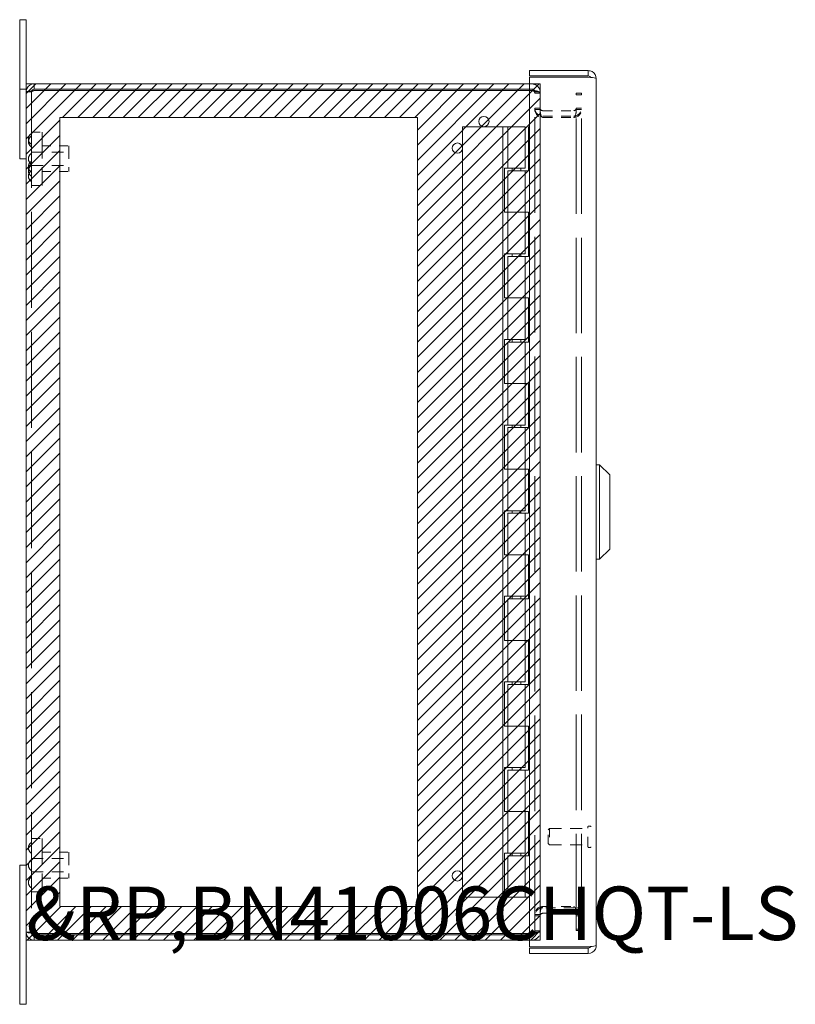
# Model space of a CAD drawing. Units: inches. Extents: x 7 to 103.9, y 3.9 to 64.6.
# Drawn here: x 7.3 to 16.3, y 32.2 to 43.7 of the extents above; entities that cross this region are included whole.
import ezdxf

# ---------------------------------------------------------------- set-up
doc = ezdxf.new("R2010")
doc.units = ezdxf.units.IN
doc.header["$LTSCALE"] = 6.25
doc.header["$MEASUREMENT"] = 0
doc.linetypes.add('DASHED', pattern=[0.2067, 0.1654, -0.0413])
for name, color, linetype, lineweight in [('Hatch (ANSI)', 7, 'Continuous', 5), ('Hidden (ANSI)', 7, 'DASHED', 5), ('Sketch Geometry (ANSI)', 7, 'Continuous', 5), ('Symbol (ANSI)', 7, 'Continuous', 5), ('Visible (ANSI)', 7, 'Continuous', 5)]:
    doc.layers.add(name, color=color, linetype=linetype, lineweight=lineweight)
doc.styles.add('Note Text (ANSI)', font='RomanS.shx')

msp = doc.modelspace()

# ---------------------------------------------------------------- linework, layer by layer
at = {"layer": 'Hatch (ANSI)', "color": 5, "linetype": 'Continuous'}
for p, q in [((7.353, 42.885), (7.465, 42.997)), ((7.353, 42.708), (7.642, 42.997)), ((7.353, 42.531), (7.818, 42.997)), ((7.353, 42.355), (7.995, 42.997)), ((7.778, 42.603), (8.172, 42.997)), ((7.955, 42.603), (8.349, 42.997)), ((8.132, 42.603), (8.525, 42.997)), ((8.309, 42.603), (8.702, 42.997)), ((8.485, 42.603), (8.879, 42.997)), ((8.662, 42.603), (9.056, 42.997)), ((8.839, 42.603), (9.233, 42.997)), ((9.016, 42.603), (9.409, 42.997)), ((9.192, 42.603), (9.586, 42.997)), ((9.369, 42.603), (9.763, 42.997)), ((9.546, 42.603), (9.94, 42.997)), ((9.723, 42.603), (10.116, 42.997)), ((9.9, 42.603), (10.293, 42.997)), ((10.076, 42.603), (10.47, 42.997)), ((10.253, 42.603), (10.647, 42.997)), ((10.43, 42.603), (10.824, 42.997)), ((10.652, 42.603), (11.046, 42.997)), ((10.829, 42.603), (11.222, 42.997)), ((11.005, 42.603), (11.399, 42.997)), ((11.182, 42.603), (11.576, 42.997)), ((11.359, 42.603), (11.753, 42.997)), ((11.536, 42.603), (11.93, 42.997)), ((11.713, 42.603), (12.106, 42.997)), ((11.889, 42.603), (12.283, 42.997)), ((11.92, 42.457), (12.46, 42.997)), ((11.92, 42.28), (12.637, 42.997)), ((11.92, 42.103), (12.813, 42.997)), ((11.92, 41.926), (12.99, 42.997)), ((11.92, 41.75), (13.167, 42.997)), ((11.92, 41.573), (13.344, 42.997)), ((11.92, 41.396), (13.353, 42.829)), ((7.353, 42.178), (7.747, 42.572)), ((11.92, 41.219), (13.353, 42.653)), ((11.92, 41.042), (13.353, 42.476)), ((7.353, 42.001), (7.747, 42.395)), ((7.353, 41.824), (7.747, 42.218)), ((11.92, 40.866), (13.353, 42.299)), ((11.92, 40.689), (13.353, 42.122)), ((7.353, 41.648), (7.747, 42.041)), ((7.353, 41.471), (7.747, 41.865)), ((11.92, 40.512), (13.353, 41.945)), ((11.92, 40.335), (13.353, 41.769)), ((7.353, 41.294), (7.747, 41.688)), ((11.92, 40.159), (13.353, 41.592)), ((7.353, 41.117), (7.747, 41.511)), ((11.92, 39.982), (13.353, 41.415)), ((7.353, 40.94), (7.747, 41.334)), ((11.92, 39.805), (13.353, 41.238)), ((7.353, 40.764), (7.747, 41.157)), ((11.92, 39.628), (13.353, 41.062)), ((7.353, 40.587), (7.747, 40.981)), ((11.92, 39.451), (13.353, 40.885)), ((7.353, 40.41), (7.747, 40.804)), ((7.353, 40.233), (7.747, 40.627)), ((11.92, 39.275), (13.353, 40.708)), ((11.92, 39.098), (13.353, 40.531)), ((7.353, 40.057), (7.747, 40.45)), ((7.353, 39.88), (7.747, 40.274)), ((11.92, 38.921), (13.353, 40.354)), ((11.92, 38.744), (13.353, 40.178)), ((7.353, 39.703), (7.747, 40.097)), ((7.353, 39.526), (7.747, 39.92)), ((11.92, 38.568), (13.353, 40.001)), ((11.92, 38.391), (13.353, 39.824)), ((7.353, 39.349), (7.747, 39.743)), ((7.353, 39.173), (7.747, 39.566)), ((11.92, 38.214), (13.353, 39.647)), ((11.92, 38.037), (13.353, 39.471)), ((7.353, 38.996), (7.747, 39.39)), ((11.92, 37.86), (13.353, 39.294)), ((7.353, 38.819), (7.747, 39.213)), ((11.92, 37.684), (13.353, 39.117)), ((7.353, 38.642), (7.747, 39.036)), ((11.92, 37.507), (13.353, 38.94)), ((7.353, 38.466), (7.747, 38.859)), ((11.92, 37.33), (13.353, 38.763)), ((7.353, 38.289), (7.747, 38.683)), ((11.92, 37.153), (13.353, 38.587)), ((7.353, 38.112), (7.747, 38.506)), ((7.353, 37.935), (7.747, 38.329)), ((11.92, 36.977), (13.353, 38.41)), ((11.92, 36.8), (13.353, 38.233)), ((7.353, 37.758), (7.747, 38.152)), ((7.353, 37.582), (7.747, 37.975)), ((11.92, 36.623), (13.353, 38.056)), ((11.92, 36.446), (13.353, 37.88)), ((7.353, 37.405), (7.747, 37.799)), ((7.353, 37.228), (7.747, 37.622)), ((11.92, 36.269), (13.353, 37.703)), ((11.92, 36.093), (13.353, 37.526)), ((7.353, 37.051), (7.747, 37.445)), ((7.353, 36.875), (7.747, 37.268)), ((11.92, 35.916), (13.353, 37.349)), ((11.92, 35.739), (13.353, 37.172)), ((7.353, 36.698), (7.747, 37.092)), ((11.92, 35.562), (13.353, 36.996)), ((7.353, 36.521), (7.747, 36.915)), ((11.92, 35.386), (13.353, 36.819)), ((7.353, 36.344), (7.747, 36.738)), ((11.92, 35.209), (13.353, 36.642)), ((7.353, 36.168), (7.747, 36.561)), ((11.92, 35.032), (13.353, 36.465)), ((7.353, 35.991), (7.747, 36.384)), ((11.92, 34.855), (13.353, 36.289)), ((7.353, 35.814), (7.747, 36.208)), ((11.92, 34.678), (13.353, 36.112)), ((7.353, 35.637), (7.747, 36.031)), ((11.92, 34.502), (13.353, 35.935)), ((7.353, 35.46), (7.747, 35.854)), ((7.353, 35.284), (7.747, 35.677)), ((11.92, 34.325), (13.353, 35.758)), ((11.92, 34.148), (13.353, 35.581)), ((7.353, 35.107), (7.747, 35.501)), ((7.353, 34.93), (7.747, 35.324)), ((11.92, 33.971), (13.353, 35.405)), ((11.92, 33.795), (13.353, 35.228)), ((7.353, 34.753), (7.747, 35.147)), ((7.353, 34.577), (7.747, 34.97)), ((11.92, 33.618), (13.353, 35.051)), ((11.92, 33.441), (13.353, 34.874)), ((7.353, 34.4), (7.747, 34.793)), ((7.353, 34.223), (7.747, 34.617)), ((11.652, 32.997), (13.353, 34.698)), ((11.829, 32.997), (13.353, 34.521)), ((7.353, 34.046), (7.747, 34.44)), ((12.006, 32.997), (13.353, 34.344)), ((7.353, 33.869), (7.747, 34.263)), ((12.183, 32.997), (13.353, 34.167)), ((7.353, 33.693), (7.747, 34.086)), ((12.359, 32.997), (13.353, 33.99)), ((7.353, 33.516), (7.747, 33.91)), ((12.536, 32.997), (13.353, 33.814)), ((7.353, 33.339), (7.747, 33.733)), ((12.713, 32.997), (13.353, 33.637)), ((7.353, 33.162), (7.747, 33.556)), ((7.364, 32.997), (7.758, 33.391)), ((7.541, 32.997), (7.935, 33.391)), ((7.718, 32.997), (8.112, 33.391)), ((7.895, 32.997), (8.288, 33.391)), ((8.071, 32.997), (8.465, 33.391)), ((8.248, 32.997), (8.642, 33.391)), ((8.425, 32.997), (8.819, 33.391)), ((8.602, 32.997), (8.995, 33.391)), ((8.778, 32.997), (9.172, 33.391)), ((8.955, 32.997), (9.349, 33.391)), ((9.132, 32.997), (9.526, 33.391)), ((9.309, 32.997), (9.703, 33.391)), ((9.486, 32.997), (9.879, 33.391)), ((9.662, 32.997), (10.056, 33.391)), ((9.839, 32.997), (10.233, 33.391)), ((10.016, 32.997), (10.41, 33.391)), ((10.193, 32.997), (10.586, 33.391)), ((10.369, 32.997), (10.763, 33.391)), ((10.546, 32.997), (10.94, 33.391)), ((10.768, 32.997), (11.162, 33.391)), ((10.945, 32.997), (11.339, 33.391)), ((11.122, 32.997), (11.516, 33.391)), ((11.299, 32.997), (11.692, 33.391)), ((11.475, 32.997), (11.869, 33.391)), ((12.89, 32.997), (13.353, 33.46)), ((13.066, 32.997), (13.353, 33.283)), ((13.243, 32.997), (13.353, 33.107))]:
    msp.add_line(p, q, dxfattribs=at)
at = {"layer": 'Hidden (ANSI)', "ltscale": 0.018795}
for p, q in [((7.415, 42.904), (7.353, 42.904)), ((13.291, 42.904), (13.353, 42.904)), ((13.291, 42.888), (13.353, 42.888)), ((13.776, 42.887), (13.838, 42.887)), ((13.776, 42.871), (13.838, 42.871)), ((13.291, 42.715), (13.353, 42.715)), ((13.353, 42.699), (13.291, 42.699)), ((13.776, 42.715), (13.838, 42.715)), ((13.776, 42.699), (13.838, 42.699)), ((13.291, 33.295), (13.353, 33.295)), ((13.353, 33.279), (13.291, 33.279)), ((13.776, 33.295), (13.838, 33.295)), ((13.776, 33.279), (13.838, 33.279)), ((13.776, 33.123), (13.838, 33.123)), ((7.415, 33.09), (7.353, 33.09)), ((13.291, 33.106), (13.353, 33.106)), ((13.291, 33.09), (13.353, 33.09)), ((13.776, 33.107), (13.838, 33.107))]:
    msp.add_line(p, q, dxfattribs=at)
at = {"layer": 'Hidden (ANSI)', "ltscale": 1.085189}
msp.add_line((7.415, 42.904), (7.415, 33.09), dxfattribs=at)
at = {"layer": 'Hidden (ANSI)', "ltscale": 0.009271}
for p, q in [((13.26, 42.997), (13.229, 42.997)), ((13.229, 42.935), (13.26, 42.935)), ((13.229, 42.919), (13.26, 42.919)), ((13.26, 33.075), (13.229, 33.075)), ((13.229, 33.059), (13.26, 33.059)), ((13.229, 32.997), (13.26, 32.997))]:
    msp.add_line(p, q, dxfattribs=at)
at = {"layer": 'Hidden (ANSI)', "ltscale": 0.006757}
for p, q in [((13.291, 42.904), (13.291, 42.888)), ((13.353, 42.888), (13.353, 42.904)), ((13.776, 42.871), (13.776, 42.887)), ((13.838, 42.871), (13.838, 42.887)), ((13.776, 33.123), (13.776, 33.107)), ((13.838, 33.107), (13.838, 33.123)), ((13.291, 33.09), (13.291, 33.106)), ((13.353, 33.09), (13.353, 33.106))]:
    msp.add_line(p, q, dxfattribs=at)
at = {"layer": 'Hidden (ANSI)', "ltscale": 1.08167}
for p, q in [((13.291, 33.106), (13.291, 42.888)), ((13.353, 42.888), (13.353, 33.106))]:
    msp.add_line(p, q, dxfattribs=at)
at = {"layer": 'Hidden (ANSI)', "ltscale": 1.077966}
for p, q in [((13.776, 33.123), (13.776, 42.871)), ((13.838, 33.123), (13.838, 42.871))]:
    msp.add_line(p, q, dxfattribs=at)
at = {"layer": 'Hidden (ANSI)', "ltscale": 0.109763}
for p, q in [((13.384, 42.684), (13.745, 42.684)), ((13.384, 42.622), (13.745, 42.622)), ((13.384, 42.606), (13.745, 42.606)), ((13.384, 33.388), (13.745, 33.388)), ((13.745, 33.372), (13.384, 33.372)), ((13.384, 33.31), (13.745, 33.31))]:
    msp.add_line(p, q, dxfattribs=at)
at = {"layer": 'Hidden (ANSI)', "ltscale": 0.037994}
for p, q in [((7.415, 42.434), (7.54, 42.434)), ((7.415, 41.809), (7.54, 41.809)), ((7.415, 34.184), (7.54, 34.184)), ((7.415, 33.559), (7.54, 33.559))]:
    msp.add_line(p, q, dxfattribs=at)
at = {"layer": 'Hidden (ANSI)', "ltscale": 0.299089}
for p, q in [((7.54, 42.434), (7.54, 41.809)), ((7.54, 34.184), (7.54, 33.559))]:
    msp.add_line(p, q, dxfattribs=at)
at = {"layer": 'Hidden (ANSI)', "ltscale": 0.094982}
for p, q in [((7.54, 42.272), (7.852, 42.272)), ((7.54, 41.972), (7.852, 41.972)), ((7.54, 34.022), (7.852, 34.022)), ((7.54, 33.722), (7.852, 33.722))]:
    msp.add_line(p, q, dxfattribs=at)
at = {"layer": 'Hidden (ANSI)', "ltscale": 0.143511}
for p, q in [((7.852, 42.272), (7.852, 41.972)), ((7.852, 34.022), (7.852, 33.722))]:
    msp.add_line(p, q, dxfattribs=at)
at = {"layer": 'Hidden (ANSI)', "ltscale": 0.133076}
for p, q in [((7.415, 42.2), (7.852, 42.2)), ((7.415, 42.044), (7.852, 42.044)), ((7.415, 33.95), (7.852, 33.95)), ((7.415, 33.794), (7.852, 33.794))]:
    msp.add_line(p, q, dxfattribs=at)
at = {"layer": 'Hidden (ANSI)', "ltscale": 0.006666}
for p, q in [((13.447, 34.283), (13.463, 34.299)), ((13.447, 34.125), (13.463, 34.109))]:
    msp.add_line(p, q, dxfattribs=at)
at = {"layer": 'Hidden (ANSI)', "ltscale": 0.075822}
msp.add_line((13.447, 34.125), (13.447, 34.283), dxfattribs=at)
at = {"layer": 'Hidden (ANSI)', "ltscale": 0.090853}
msp.add_line((13.463, 34.299), (13.463, 34.109), dxfattribs=at)
at = {"layer": 'Hidden (ANSI)', "ltscale": 0.136825}
for p, q in [((13.463, 34.299), (13.912, 34.299)), ((13.463, 34.109), (13.912, 34.109))]:
    msp.add_line(p, q, dxfattribs=at)
at = {"layer": 'Hidden (ANSI)', "ltscale": 0.111916}
msp.add_line((13.912, 34.087), (13.912, 34.321), dxfattribs=at)
at = {"layer": 'Hidden (ANSI)', "ltscale": 0.00569}
for p, q in [((13.92, 34.329), (13.939, 34.329)), ((13.92, 34.079), (13.939, 34.079))]:
    msp.add_line(p, q, dxfattribs=at)
at = {"layer": 'Hidden (ANSI)', "ltscale": 0.018091}
for centre, start, end in [((13.26, 42.904), 0, 90), ((13.26, 42.888), 0, 90), ((13.26, 33.106), 270, 0), ((13.26, 33.09), 270, 0)]:
    msp.add_arc(centre, 0.0313, start, end, dxfattribs=at)
at = {"layer": 'Hidden (ANSI)', "ltscale": 0.054181}
for centre, start, end in [((13.384, 42.715), 180, 270), ((13.384, 42.699), 180, 270), ((13.745, 42.715), 270, 0), ((13.745, 42.699), 270, 0), ((13.384, 33.295), 90, 180), ((13.384, 33.279), 90, 180), ((13.745, 33.295), 0, 90), ((13.745, 33.279), 0, 90)]:
    msp.add_arc(centre, 0.0933, start, end, dxfattribs=at)
at = {"layer": 'Hidden (ANSI)', "ltscale": 0.022727}
for centre, start, end in [((7.455, 42.354), 122.6835, 179.9046), ((7.455, 42.324), 122.6835, 179.9046), ((7.455, 42.354), 180.0954, 237.3165), ((7.455, 42.324), 180.0954, 237.3165), ((7.455, 42.122), 122.6835, 179.9046), ((7.455, 42.122), 180.0954, 237.3165), ((7.455, 42.03), 122.6835, 179.9046), ((7.455, 41.981), 122.6835, 179.9046), ((7.455, 42.031), 180.0954, 237.3165), ((7.455, 41.92), 122.6835, 179.9046), ((7.455, 41.982), 180.0954, 237.3165), ((7.455, 41.92), 180.0954, 237.3165), ((7.455, 34.074), 122.6835, 179.9046), ((7.455, 34.074), 180.0954, 237.3165), ((7.455, 33.872), 122.6835, 179.9046), ((7.455, 33.872), 180.0954, 237.3165), ((7.455, 33.67), 122.6835, 179.9046), ((7.455, 33.67), 180.0954, 237.3165)]:
    msp.add_arc(centre, 0.075, start, end, dxfattribs=at)
at = {"layer": 'Hidden (ANSI)', "ltscale": 0.00373}
for centre, start, end in [((13.92, 34.321), 90, 180), ((13.939, 34.321), 0, 90), ((13.92, 34.087), 180, 270), ((13.939, 34.087), 270, 0)]:
    msp.add_arc(centre, 0.008, start, end, dxfattribs=at)
at = {"layer": 'Hidden (ANSI)', "ltscale": 0.015503}
for points in [[(7.415, 42.904), (7.415, 42.908), (7.427, 42.913), (7.442, 42.918)], [(7.442, 42.918), (7.443, 42.918), (7.445, 42.919), (7.446, 42.919)], [(7.415, 33.09), (7.415, 33.085), (7.427, 33.081), (7.442, 33.076)], [(7.442, 33.076), (7.443, 33.076), (7.445, 33.075), (7.446, 33.075)]]:
    msp.add_open_spline(points, degree=3, dxfattribs=at)
at = {"layer": 'Hidden (ANSI)', "ltscale": 0.003905}
for points in [[(7.415, 42.904), (7.415, 42.908), (7.416, 42.912), (7.418, 42.916)], [(7.415, 33.09), (7.415, 33.086), (7.416, 33.082), (7.418, 33.078)]]:
    msp.add_open_spline(points, degree=3, dxfattribs=at)
at = {"layer": 'Hidden (ANSI)', "ltscale": 0.045711}
for points in [[(13.303, 42.986), (13.29, 42.993), (13.275, 42.997), (13.26, 42.997)], [(13.353, 42.904), (13.353, 42.937), (13.333, 42.97), (13.303, 42.986)]]:
    msp.add_open_spline(points, degree=3, dxfattribs=at)
at = {"layer": 'Hidden (ANSI)', "ltscale": 0.045707}
for points in [[(13.26, 42.919), (13.293, 42.919), (13.326, 42.912), (13.342, 42.902)], [(13.342, 42.902), (13.349, 42.898), (13.353, 42.893), (13.353, 42.888)]]:
    msp.add_open_spline(points, degree=3, dxfattribs=at)
at = {"layer": 'Hidden (ANSI)', "ltscale": 0.032983}
for points in [[(13.356, 42.703), (13.354, 42.707), (13.353, 42.711), (13.353, 42.715)], [(13.384, 42.684), (13.372, 42.684), (13.36, 42.692), (13.356, 42.703)], [(13.356, 33.291), (13.354, 33.287), (13.353, 33.283), (13.353, 33.279)], [(13.384, 33.31), (13.372, 33.31), (13.36, 33.302), (13.356, 33.291)]]:
    msp.add_open_spline(points, degree=3, dxfattribs=at)
for points in [[(13.384, 42.606), (13.372, 42.606), (13.36, 42.629), (13.356, 42.662), (13.354, 42.674), (13.353, 42.686), (13.353, 42.699)], [(13.384, 33.388), (13.372, 33.388), (13.36, 33.365), (13.356, 33.332), (13.354, 33.32), (13.353, 33.307), (13.353, 33.295)]]:
    msp.add_open_spline(points, degree=3, knots=[-3.141593, -3.141593, -3.141593, -3.141593, -1.983956, -1.983956, -1.983956, -1.570796, -1.570796, -1.570796, -1.570796], dxfattribs=at)
at = {"layer": 'Hidden (ANSI)', "ltscale": 0.033019}
for points in [[(13.757, 42.687), (13.753, 42.685), (13.749, 42.684), (13.745, 42.684)], [(13.776, 42.715), (13.776, 42.703), (13.768, 42.691), (13.757, 42.687)], [(13.776, 42.699), (13.776, 42.663), (13.768, 42.628), (13.757, 42.614)], [(13.757, 42.614), (13.753, 42.609), (13.749, 42.606), (13.745, 42.606)], [(13.757, 33.307), (13.753, 33.309), (13.749, 33.31), (13.745, 33.31)], [(13.776, 33.279), (13.776, 33.291), (13.768, 33.302), (13.757, 33.307)]]:
    msp.add_open_spline(points, degree=3, dxfattribs=at)
msp.add_open_spline([(13.776, 33.295), (13.776, 33.331), (13.768, 33.366), (13.757, 33.38), (13.753, 33.385), (13.749, 33.388), (13.745, 33.388)], degree=3, knots=[-1.570796, -1.570796, -1.570796, -1.570796, -0.41316, -0.41316, -0.41316, 0, 0, 0, 0], dxfattribs=at)
at = {"layer": 'Hidden (ANSI)', "ltscale": 0.045711}
msp.add_open_spline([(13.353, 33.106), (13.353, 33.095), (13.333, 33.084), (13.303, 33.078), (13.29, 33.076), (13.275, 33.075), (13.26, 33.075)], degree=3, knots=[-1.570796, -1.570796, -1.570796, -1.570796, -0.489419, -0.489419, -0.489419, 0, 0, 0, 0], dxfattribs=at)
at = {"layer": 'Hidden (ANSI)', "ltscale": 0.045707}
msp.add_open_spline([(13.26, 32.997), (13.293, 32.997), (13.326, 33.017), (13.342, 33.046), (13.349, 33.06), (13.353, 33.075), (13.353, 33.09)], degree=3, knots=[0, 0, 0, 0, 1.081378, 1.081378, 1.081378, 1.570796, 1.570796, 1.570796, 1.570796], dxfattribs=at)
at = {"layer": 'Sketch Geometry (ANSI)', "color": 5}
for p, q in [((7.353, 42.997), (13.353, 42.997)), ((7.353, 32.997), (7.353, 42.997)), ((13.353, 42.997), (13.353, 32.997)), ((7.747, 42.603), (11.92, 42.603)), ((7.747, 33.391), (7.747, 42.603)), ((11.92, 42.603), (11.92, 33.391)), ((11.92, 33.391), (7.747, 33.391)), ((13.353, 32.997), (7.353, 32.997))]:
    msp.add_line(p, q, dxfattribs=at)
at = {"layer": 'Visible (ANSI)'}
for p, q in [((7.278, 43.747), (7.353, 43.747)), ((7.278, 43.372), (7.278, 43.747)), ((7.353, 43.747), (7.353, 43.372)), ((7.278, 43.372), (7.278, 42.935)), ((7.353, 42.935), (7.353, 43.372)), ((13.916, 43.152), (13.229, 43.152)), ((13.229, 43.09), (13.229, 43.152)), ((13.916, 43.09), (13.916, 43.152)), ((13.916, 43.09), (13.229, 43.09)), ((13.229, 43.076), (13.916, 43.076)), ((13.229, 32.918), (13.229, 43.076)), ((14.009, 43.059), (14.009, 32.935)), ((7.278, 42.935), (7.353, 42.935)), ((7.278, 42.122), (7.278, 42.935)), ((7.353, 42.904), (7.353, 42.935)), ((7.353, 33.09), (7.353, 42.904)), ((13.229, 42.997), (7.446, 42.997)), ((7.446, 42.935), (7.446, 42.997)), ((7.446, 42.935), (13.229, 42.935)), ((7.446, 42.919), (13.229, 42.919)), ((12.917, 42.497), (12.447, 42.497)), ((12.447, 33.497), (12.447, 42.497)), ((12.977, 42.497), (12.917, 42.497)), ((12.917, 33.497), (12.917, 42.497)), ((12.977, 42.497), (13.177, 42.497)), ((12.977, 42.012), (12.977, 42.497)), ((13.177, 42.012), (13.177, 42.497)), ((13.229, 42.497), (13.217, 42.497)), ((13.217, 42.497), (13.217, 41.982)), ((7.353, 42.122), (7.278, 42.122)), ((12.937, 41.497), (12.937, 42.012)), ((12.937, 42.012), (12.977, 42.012)), ((13.177, 42.012), (12.977, 42.012)), ((12.977, 41.982), (12.977, 41.497)), ((12.977, 41.982), (13.177, 41.982)), ((13.027, 42.012), (13.027, 41.982)), ((13.127, 42.012), (13.127, 41.982)), ((13.177, 41.982), (13.177, 41.497)), ((13.217, 41.982), (13.177, 41.982)), ((12.977, 41.497), (12.937, 41.497)), ((13.177, 41.497), (12.977, 41.497)), ((12.977, 41.012), (12.977, 41.497)), ((12.977, 41.497), (13.177, 41.497)), ((13.177, 41.497), (13.217, 41.497)), ((13.177, 41.012), (13.177, 41.497)), ((13.217, 41.497), (13.217, 40.982)), ((12.937, 41.012), (12.977, 41.012)), ((12.937, 40.497), (12.937, 41.012)), ((13.177, 41.012), (12.977, 41.012)), ((12.977, 40.982), (13.177, 40.982)), ((12.977, 40.982), (12.977, 40.497)), ((13.027, 41.012), (13.027, 40.982)), ((13.127, 41.012), (13.127, 40.982)), ((13.217, 40.982), (13.177, 40.982)), ((13.177, 40.982), (13.177, 40.497)), ((12.977, 40.497), (12.937, 40.497)), ((13.177, 40.497), (12.977, 40.497)), ((12.977, 40.497), (13.177, 40.497)), ((12.977, 40.012), (12.977, 40.497)), ((13.177, 40.497), (13.217, 40.497)), ((13.177, 40.012), (13.177, 40.497)), ((13.217, 40.497), (13.217, 39.982)), ((12.937, 40.012), (12.977, 40.012)), ((12.937, 39.497), (12.937, 40.012)), ((13.177, 40.012), (12.977, 40.012)), ((12.977, 39.982), (13.177, 39.982)), ((12.977, 39.982), (12.977, 39.497)), ((13.027, 40.012), (13.027, 39.982)), ((13.127, 40.012), (13.127, 39.982)), ((13.217, 39.982), (13.177, 39.982)), ((13.177, 39.982), (13.177, 39.497)), ((12.977, 39.497), (12.937, 39.497)), ((13.177, 39.497), (12.977, 39.497)), ((12.977, 39.497), (13.177, 39.497)), ((12.977, 39.012), (12.977, 39.497)), ((13.177, 39.497), (13.217, 39.497)), ((13.177, 39.012), (13.177, 39.497)), ((13.217, 39.497), (13.217, 38.982)), ((12.937, 39.012), (12.977, 39.012)), ((12.937, 38.497), (12.937, 39.012)), ((13.177, 39.012), (12.977, 39.012)), ((13.027, 39.012), (13.027, 38.982)), ((13.127, 39.012), (13.127, 38.982)), ((12.977, 38.982), (13.177, 38.982)), ((12.977, 38.982), (12.977, 38.497)), ((13.217, 38.982), (13.177, 38.982)), ((13.177, 38.982), (13.177, 38.497)), ((14.048, 38.548), (14.009, 38.548)), ((14.048, 38.548), (14.048, 37.446)), ((14.166, 38.43), (14.048, 38.548)), ((12.977, 38.497), (12.937, 38.497)), ((13.177, 38.497), (12.977, 38.497)), ((12.977, 38.497), (13.177, 38.497)), ((12.977, 38.012), (12.977, 38.497)), ((13.177, 38.497), (13.217, 38.497)), ((13.177, 38.012), (13.177, 38.497)), ((13.217, 38.497), (13.217, 37.982)), ((14.166, 38.43), (14.166, 37.564)), ((12.937, 38.012), (12.977, 38.012)), ((12.937, 37.497), (12.937, 38.012)), ((13.177, 38.012), (12.977, 38.012)), ((12.977, 37.982), (13.177, 37.982)), ((12.977, 37.982), (12.977, 37.497)), ((13.027, 38.012), (13.027, 37.982)), ((13.127, 38.012), (13.127, 37.982)), ((13.217, 37.982), (13.177, 37.982)), ((13.177, 37.982), (13.177, 37.497)), ((12.977, 37.497), (12.937, 37.497)), ((13.177, 37.497), (12.977, 37.497)), ((12.977, 37.497), (13.177, 37.497)), ((12.977, 37.012), (12.977, 37.497)), ((13.177, 37.497), (13.217, 37.497)), ((13.177, 37.012), (13.177, 37.497)), ((13.217, 37.497), (13.217, 36.982)), ((14.166, 37.564), (14.048, 37.446)), ((14.048, 37.446), (14.009, 37.446)), ((12.937, 37.012), (12.977, 37.012)), ((12.937, 36.497), (12.937, 37.012)), ((13.177, 37.012), (12.977, 37.012)), ((12.977, 36.982), (13.177, 36.982)), ((12.977, 36.982), (12.977, 36.497)), ((13.027, 37.012), (13.027, 36.982)), ((13.127, 37.012), (13.127, 36.982)), ((13.217, 36.982), (13.177, 36.982)), ((13.177, 36.982), (13.177, 36.497)), ((12.977, 36.497), (12.937, 36.497)), ((13.177, 36.497), (12.977, 36.497)), ((12.977, 36.497), (13.177, 36.497)), ((12.977, 36.012), (12.977, 36.497)), ((13.177, 36.497), (13.217, 36.497)), ((13.177, 36.012), (13.177, 36.497)), ((13.217, 36.497), (13.217, 35.982)), ((12.937, 36.012), (12.977, 36.012)), ((12.937, 35.497), (12.937, 36.012)), ((13.177, 36.012), (12.977, 36.012)), ((13.027, 36.012), (13.027, 35.982)), ((13.127, 36.012), (13.127, 35.982)), ((12.977, 35.982), (13.177, 35.982)), ((12.977, 35.982), (12.977, 35.497)), ((13.217, 35.982), (13.177, 35.982)), ((13.177, 35.982), (13.177, 35.497)), ((12.977, 35.497), (12.937, 35.497)), ((13.177, 35.497), (12.977, 35.497)), ((12.977, 35.497), (13.177, 35.497)), ((12.977, 35.012), (12.977, 35.497)), ((13.177, 35.497), (13.217, 35.497)), ((13.177, 35.012), (13.177, 35.497)), ((13.217, 35.497), (13.217, 34.982)), ((12.937, 35.012), (12.977, 35.012)), ((12.937, 34.497), (12.937, 35.012)), ((13.177, 35.012), (12.977, 35.012)), ((12.977, 34.982), (13.177, 34.982)), ((12.977, 34.982), (12.977, 34.497)), ((13.027, 35.012), (13.027, 34.982)), ((13.127, 35.012), (13.127, 34.982)), ((13.217, 34.982), (13.177, 34.982)), ((13.177, 34.982), (13.177, 34.497)), ((12.977, 34.497), (12.937, 34.497)), ((13.177, 34.497), (12.977, 34.497)), ((12.977, 34.497), (13.177, 34.497)), ((12.977, 34.012), (12.977, 34.497)), ((13.177, 34.497), (13.217, 34.497)), ((13.177, 34.012), (13.177, 34.497)), ((13.217, 34.497), (13.217, 33.982)), ((12.937, 33.497), (12.937, 34.012)), ((12.937, 34.012), (12.977, 34.012)), ((13.177, 34.012), (12.977, 34.012)), ((12.977, 33.982), (13.177, 33.982)), ((12.977, 33.982), (12.977, 33.497)), ((13.027, 34.012), (13.027, 33.982)), ((13.127, 34.012), (13.127, 33.982)), ((13.217, 33.982), (13.177, 33.982)), ((13.177, 33.982), (13.177, 33.497)), ((7.278, 33.872), (7.353, 33.872)), ((7.278, 33.872), (7.278, 32.622)), ((12.447, 33.497), (12.917, 33.497)), ((12.917, 33.497), (12.937, 33.497)), ((13.177, 33.497), (12.977, 33.497)), ((13.177, 33.497), (13.229, 33.497)), ((7.353, 32.622), (7.353, 33.09)), ((13.229, 33.075), (7.446, 33.075)), ((7.446, 33.059), (13.229, 33.059)), ((7.446, 33.059), (7.446, 32.997)), ((7.446, 32.997), (13.229, 32.997)), ((13.916, 32.918), (13.229, 32.918)), ((13.916, 32.904), (13.229, 32.904)), ((13.229, 32.904), (13.229, 32.842)), ((13.916, 32.904), (13.916, 32.842)), ((13.229, 32.842), (13.916, 32.842)), ((7.278, 32.247), (7.278, 32.622)), ((7.353, 32.622), (7.353, 32.247)), ((7.278, 32.247), (7.353, 32.247))]:
    msp.add_line(p, q, dxfattribs=at)
for centre in [(12.697, 42.557), (12.387, 42.247), (12.387, 33.747)]:
    msp.add_circle(centre, 0.06, dxfattribs=at)
for points in [[(13.959, 43.141), (13.946, 43.148), (13.931, 43.152), (13.916, 43.152)], [(14.009, 43.059), (14.009, 43.092), (13.989, 43.126), (13.959, 43.141)], [(13.92, 43.09), (13.919, 43.09), (13.917, 43.09), (13.916, 43.09)], [(13.916, 43.076), (13.95, 43.072), (13.983, 43.068), (13.998, 43.064)], [(13.944, 43.072), (13.939, 43.081), (13.93, 43.088), (13.92, 43.09)], [(13.998, 43.064), (14.005, 43.062), (14.009, 43.06), (14.009, 43.059)], [(7.418, 42.916), (7.422, 42.925), (7.431, 42.933), (7.442, 42.935)], [(7.442, 42.935), (7.443, 42.935), (7.445, 42.935), (7.446, 42.935)], [(7.418, 33.078), (7.422, 33.068), (7.431, 33.061), (7.442, 33.059)], [(7.442, 33.059), (7.443, 33.059), (7.445, 33.059), (7.446, 33.059)], [(13.92, 32.904), (13.919, 32.904), (13.917, 32.904), (13.916, 32.904)], [(13.944, 32.922), (13.939, 32.913), (13.93, 32.906), (13.92, 32.904)]]:
    msp.add_open_spline(points, degree=3, dxfattribs=at)
for points in [[(7.446, 42.997), (7.412, 42.997), (7.379, 42.977), (7.364, 42.947), (7.357, 42.934), (7.353, 42.919), (7.353, 42.904)], [(7.353, 42.904), (7.353, 42.907), (7.373, 42.911), (7.403, 42.914), (7.416, 42.916), (7.431, 42.917), (7.446, 42.919)], [(7.353, 33.09), (7.353, 33.056), (7.373, 33.023), (7.403, 33.008), (7.416, 33.001), (7.431, 32.997), (7.446, 32.997)], [(7.446, 33.075), (7.412, 33.078), (7.379, 33.082), (7.364, 33.085), (7.357, 33.087), (7.353, 33.089), (7.353, 33.09)], [(14.009, 32.935), (14.009, 32.931), (13.989, 32.927), (13.959, 32.923), (13.946, 32.922), (13.931, 32.92), (13.916, 32.918)], [(13.916, 32.842), (13.95, 32.842), (13.983, 32.862), (13.998, 32.892), (14.005, 32.905), (14.009, 32.92), (14.009, 32.935)]]:
    msp.add_open_spline(points, degree=3, knots=[0, 0, 0, 0, 1.088788, 1.088788, 1.088788, 1.570796, 1.570796, 1.570796, 1.570796], dxfattribs=at)

# ---------------------------------------------------------------- texts
at = {"layer": 'Symbol (ANSI)', "color": 1, "style": 'Note Text (ANSI)'}
msp.add_text('&RP,BN41006CHQT-LS', height=0.625, dxfattribs=at).set_placement((7.353, 32.997))

doc.saveas('drawing.dxf')
